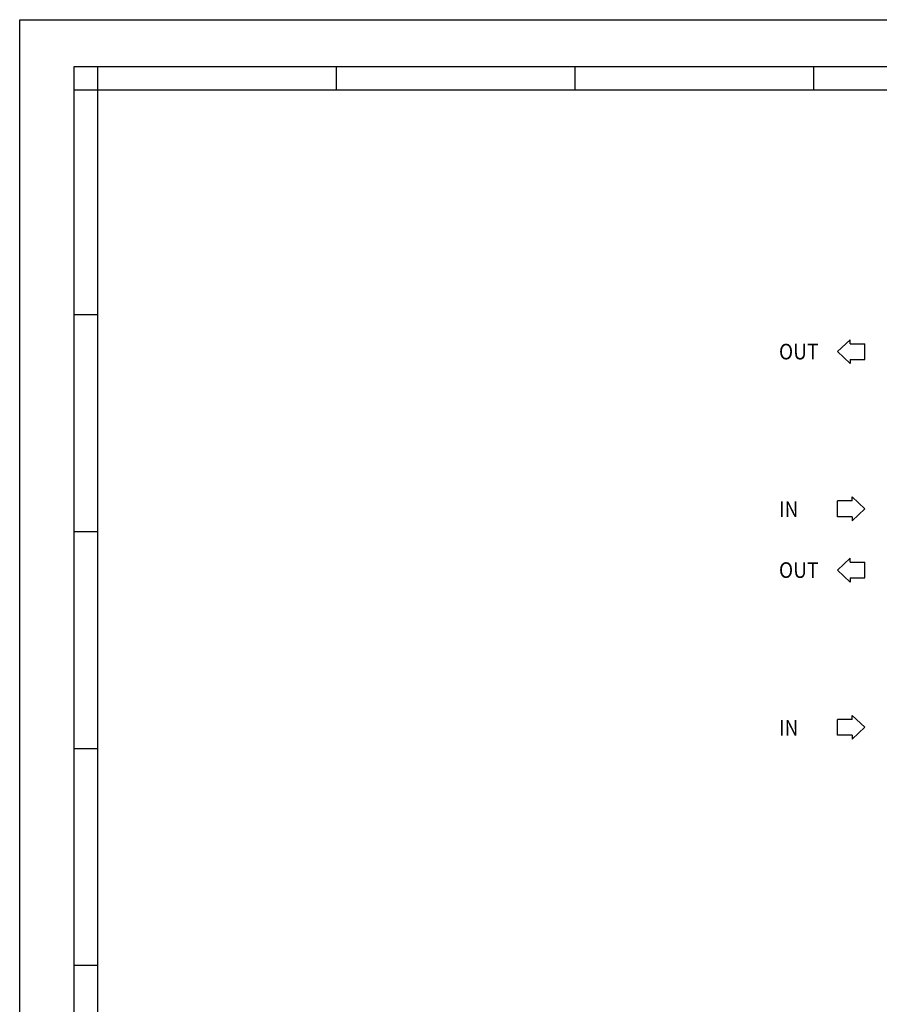
# Model space of a CAD drawing. Units: millimetres. Extents: x 301 to 17101, y 39 to 11919.
# Drawn here: x 301 to 4708, y 6871 to 11919 of the extents above; entities that cross this region are included whole.
import ezdxf

# ---------------------------------------------------------------- set-up
doc = ezdxf.new("R2010")
doc.units = ezdxf.units.MM
doc.layers.add('2', color=7, linetype='Continuous')
doc.layers.add('cartiglio', color=7, linetype='Continuous')
doc.styles.add('Testo', font='ARIAL.TTF')

msp = doc.modelspace()

# ---------------------------------------------------------------- linework, layer by layer
at = {"layer": '2', "color": 2, "linetype": 'Continuous'}
for p, q in [((4559.11, 10278.766), (4493.458, 10217.498)), ((4559.111, 10257.993), (4559.111, 10278.766)), ((4559.111, 10257.993), (4634.866, 10257.993)), ((4634.866, 10177.003), (4634.866, 10257.993)), ((4559.11, 10156.23), (4493.458, 10217.498)), ((4559.111, 10177.003), (4559.111, 10156.23)), ((4559.111, 10177.003), (4634.866, 10177.003)), ((4569.213, 9451.889), (4493.458, 9451.889)), ((4493.458, 9370.9), (4493.458, 9451.889)), ((4569.213, 9472.662), (4634.866, 9411.394)), ((4569.213, 9451.889), (4569.213, 9472.662)), ((4569.214, 9350.127), (4634.866, 9411.394)), ((4569.213, 9370.9), (4493.458, 9370.9)), ((4569.213, 9370.9), (4569.213, 9350.127)), ((4559.11, 9158.766), (4493.458, 9097.498)), ((4559.111, 9137.993), (4559.111, 9158.766)), ((4559.111, 9137.993), (4634.866, 9137.993)), ((4634.866, 9057.003), (4634.866, 9137.993)), ((4559.11, 9036.23), (4493.458, 9097.498)), ((4559.111, 9057.003), (4634.866, 9057.003)), ((4559.111, 9057.003), (4559.111, 9036.23)), ((4493.458, 8250.9), (4493.458, 8331.889)), ((4569.213, 8331.889), (4493.458, 8331.889)), ((4569.213, 8331.889), (4569.213, 8352.662)), ((4569.213, 8352.662), (4634.866, 8291.394)), ((4569.214, 8230.127), (4634.866, 8291.394)), ((4569.213, 8250.9), (4493.458, 8250.9)), ((4569.213, 8250.9), (4569.213, 8230.127))]:
    msp.add_line(p, q, dxfattribs=at)
at = {"layer": 'cartiglio', "color": 7, "linetype": 'Continuous'}
for p, q in [((301.103, 11919.295), (17101.103, 11919.295)), ((301.103, 39.295), (301.103, 11919.295)), ((581.103, 11679.295), (16821.103, 11679.295)), ((581.103, 279.295), (581.103, 11679.295))]:
    msp.add_line(p, q, dxfattribs=at)
at = {"layer": 'cartiglio', "color": 2, "linetype": 'Continuous'}
for p, q in [((701.103, 11559.295), (701.103, 11679.295)), ((1925.103, 11559.295), (1925.103, 11679.295)), ((3149.103, 11559.295), (3149.103, 11679.295)), ((4373.103, 11559.295), (4373.103, 11679.295)), ((581.103, 11559.295), (701.103, 11559.295)), ((581.103, 10407.295), (701.103, 10407.295)), ((581.103, 9295.295), (701.103, 9295.295)), ((581.103, 8183.295), (701.103, 8183.295)), ((581.103, 7071.295), (701.103, 7071.295))]:
    msp.add_line(p, q, dxfattribs=at)
at = {"layer": 'cartiglio', "color": 1, "linetype": 'Continuous'}
for p, q in [((701.103, 11559.295), (16701.103, 11559.295)), ((701.103, 399.295), (701.103, 11559.295))]:
    msp.add_line(p, q, dxfattribs=at)

# ---------------------------------------------------------------- texts
at = {"layer": 'cartiglio', "color": 3, "linetype": 'Continuous', "style": 'Testo', "width": 0.9}
for s, p in [('OUT', (4193.891, 10177.502)), ('IN', (4193.891, 9369.095)), ('OUT', (4193.891, 9057.502)), ('IN', (4193.891, 8249.095))]:
    msp.add_text(s, height=80, dxfattribs=at).set_placement(p)

doc.saveas('drawing.dxf')
